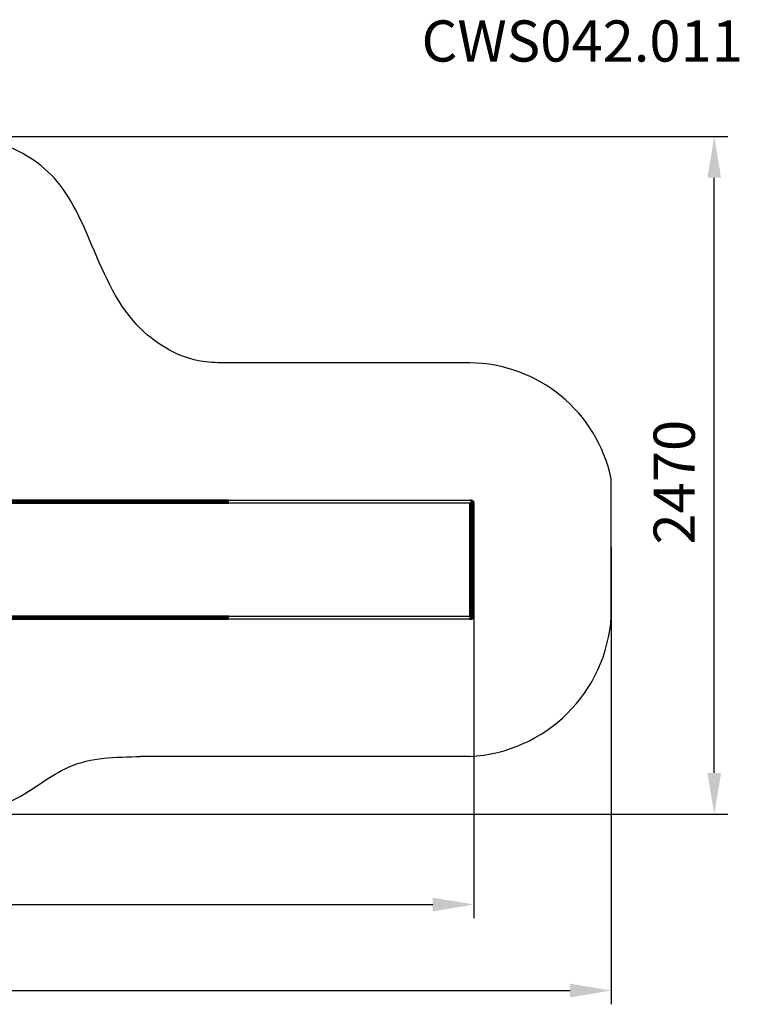
# Model space of a CAD drawing. Units: inches. Extents: x 8054 to 13799, y -10404 to -6818.
# Drawn here: x 11178 to 13799, y -10404 to -6818 of the extents above; entities that cross this region are included whole.
import ezdxf

# ---------------------------------------------------------------- set-up
doc = ezdxf.new("R2010")
doc.units = ezdxf.units.IN
doc.header["$MEASUREMENT"] = 0
doc.layers.add('PDF _Слой1', color=7, linetype='Continuous')
doc.layers.add('Слой1', color=250, linetype='Continuous', lineweight=25)
doc.styles.get("Standard").update_dxf_attribs({"font": 'ariali.ttf', "height": 150})
doc.dimstyles.new('Стиль 150', dxfattribs={"dimtxt": 150, "dimasz": 150, "dimexe": 50, "dimexo": 0, "dimgap": 50, "dimtad": 1, "dimdec": 0, "dimdsep": 32, "dimtxsty": 'Standard', "dimcen": 150, "dimclrd": 256, "dimclre": 256, "dimadec": 0, "dimazin": 0, "dimtfac": 1, "dimtdec": 0, "dimtmove": 0, "dimatfit": 3, "dimfxl": 0, "dimlwd": -1, "dimarcsym": 0})

# ---------------------------------------------------------------- blocks, each defined once
blk = doc.blocks.new('*D11')
at = {"layer": 'Defpoints', "color": 0}
for p in [(9032.8, -8339.2), (12832.6, -8931.3), (12832.6, -10040.2)]:
    blk.add_point(p, dxfattribs=at)
at = {"layer": 'Слой1', "lineweight": -2}
for p, q in [((9032.8, -8339.2), (9032.8, -10090.2)), ((12832.6, -8931.3), (12832.6, -10090.2))]:
    blk.add_line(p, q, dxfattribs=at)
at = {"layer": 'Слой1'}
blk.add_line((9182.8, -10040.2), (12682.6, -10040.2), dxfattribs=at)
for points in [[(9182.8, -10015.2), (9182.8, -10065.2), (9032.8, -10040.2)], [(12682.6, -10015.2), (12682.6, -10065.2), (12832.6, -10040.2)]]:
    blk.add_solid(points, dxfattribs=at)
at = {"layer": 'Слой1', "color": 0, "insert": (10908.3, -9913.6), "char_height": 150, "attachment_point": 5}
blk.add_mtext('3800', dxfattribs=at)
blk = doc.blocks.new('*D13')
at = {"layer": 'Defpoints', "color": 0}
for p in [(8532.8, -8107.6), (13332.6, -8740.6), (13332.6, -10353.6)]:
    blk.add_point(p, dxfattribs=at)
at = {"layer": 'Слой1', "lineweight": -2}
for p, q in [((8532.8, -8107.6), (8532.8, -10403.6)), ((13332.6, -8740.6), (13332.6, -10403.6))]:
    blk.add_line(p, q, dxfattribs=at)
at = {"layer": 'Слой1'}
blk.add_line((8682.8, -10353.6), (13182.6, -10353.6), dxfattribs=at)
for points in [[(8682.8, -10328.6), (8682.8, -10378.6), (8532.8, -10353.6)], [(13182.6, -10328.6), (13182.6, -10378.6), (13332.6, -10353.6)]]:
    blk.add_solid(points, dxfattribs=at)
at = {"layer": 'Слой1', "color": 0, "insert": (10931.8, -10227), "char_height": 150, "attachment_point": 5}
blk.add_mtext('4800', dxfattribs=at)
blk = doc.blocks.new('*D14')
at = {"layer": 'Defpoints', "color": 0}
for p in [(10871.6, -7243.9), (13707.7, -7243.9), (10838.7, -9711.2)]:
    blk.add_point(p, dxfattribs=at)
at = {"layer": 'Слой1', "lineweight": -2}
for p, q in [((10871.6, -7243.9), (13757.7, -7243.9)), ((10838.7, -9711.2), (13757.7, -9711.2))]:
    blk.add_line(p, q, dxfattribs=at)
at = {"layer": 'Слой1'}
blk.add_line((13707.7, -9561.2), (13707.7, -7393.9), dxfattribs=at)
for points in [[(13682.7, -7393.9), (13732.7, -7393.9), (13707.7, -7243.9)], [(13682.7, -9561.2), (13732.7, -9561.2), (13707.7, -9711.2)]]:
    blk.add_solid(points, dxfattribs=at)
at = {"layer": 'Слой1', "color": 0, "insert": (13581.1, -8502.3), "char_height": 150, "attachment_point": 5, "rotation": 90}
blk.add_mtext('2470', dxfattribs=at)

msp = doc.modelspace()

# ---------------------------------------------------------------- hatches: boundary and pattern name
at = {"layer": 'PDF _Слой1'}
msp.add_hatch(color=256, dxfattribs=at).paths.add_polyline_path([(12825.8, -8995.3), (12825.2, -8995.3), (12825.2, -8996), (12825.8, -8996.6), (12826.4, -8996), (12826.4, -8995.3)])
msp.add_hatch(color=256, dxfattribs=at).paths.add_polyline_path([(12825.8, -8995.3), (12825.2, -8995.3), (12825.2, -8996), (12825.8, -8996.6), (12826.4, -8996), (12826.4, -8995.3)])

# ---------------------------------------------------------------- linework, layer by layer
at = {"layer": 'PDF _Слой1', "lineweight": 25}
for p, q in [((11936.8, -8568.4), (10750.9, -8568.4)), ((10750.9, -8568.4), (11936.8, -8568.4)), ((11936.8, -8568.4), (10750.9, -8568.4)), ((10750.9, -8568.4), (11936.8, -8568.4)), ((11939.3, -8569.1), (10753.4, -8570.5)), ((10753.4, -8570.5), (11939.3, -8569.1)), ((11939.3, -8569.1), (10753.4, -8570.5)), ((11939.3, -8569.1), (10753.4, -8570.5)), ((10754.6, -8567.8), (11933.1, -8567.8)), ((11933.1, -8567.8), (10754.6, -8567.8)), ((10754.6, -8567.8), (11933.1, -8567.8)), ((11933.1, -8567.8), (10754.6, -8567.8)), ((10756.5, -8568.4), (11939.3, -8569.1)), ((11939.3, -8569.1), (10756.5, -8568.4)), ((10756.5, -8568.4), (11939.3, -8569.1)), ((10756.5, -8568.4), (11939.3, -8569.1)), ((10760.2, -8567.8), (11938.7, -8567.8)), ((11938.7, -8567.8), (10760.2, -8567.8)), ((10760.2, -8567.8), (11938.7, -8567.8)), ((10760.2, -8567.8), (12817.1, -8567.8)), ((12817.1, -8567.8), (12820.8, -8568.4)), ((12822.7, -8567.8), (12817.1, -8567.8)), ((12817.1, -8567.8), (12820.8, -8568.4)), ((12822.7, -8567.8), (12817.1, -8567.8)), ((12817.1, -8567.8), (12820.8, -8568.4)), ((12822.7, -8567.8), (12817.1, -8567.8)), ((12817.1, -8567.8), (12820.8, -8568.4)), ((12822.7, -8567.8), (12817.1, -8567.8)), ((12820.8, -8568.4), (12823.9, -8570.5)), ((12820.8, -8568.4), (12827.7, -8569.1)), ((12827.7, -8569.1), (12820.8, -8568.4)), ((12820.8, -8568.4), (12823.9, -8570.5)), ((12820.8, -8568.4), (12827.7, -8569.1)), ((12827.7, -8569.1), (12820.8, -8568.4)), ((12820.8, -8568.4), (12823.9, -8570.5)), ((12820.8, -8568.4), (12823.9, -8570.5)), ((12822.7, -8567.8), (12825.8, -8568.4)), ((12825.8, -8568.4), (12822.7, -8567.8)), ((12825.8, -8568.4), (12822.7, -8567.8)), ((12825.8, -8568.4), (12822.7, -8567.8)), ((12825.8, -8568.4), (12823.3, -8569.1)), ((12823.3, -8569.1), (12825.8, -8568.4)), ((12825.8, -8568.4), (12823.3, -8569.1)), ((12823.3, -8569.1), (12825.8, -8568.4)), ((12824.6, -8573.1), (12823.3, -8569.1)), ((12823.3, -8569.1), (12824.6, -8573.1)), ((12824.6, -8573.1), (12823.3, -8569.1)), ((12823.3, -8569.1), (12824.6, -8573.1)), ((12823.9, -8570.5), (12827.7, -8569.1)), ((12823.9, -8570.5), (12827.7, -8569.1)), ((12827.7, -8569.1), (12823.9, -8570.5)), ((12825.8, -8568.4), (12828.9, -8571.8)), ((12828.9, -8571.8), (12825.8, -8568.4)), ((12827.7, -8569.1), (12825.8, -8568.4)), ((12828.9, -8571.8), (12825.8, -8568.4)), ((12825.8, -8568.4), (12827.7, -8569.1)), ((12827.7, -8569.1), (12825.8, -8568.4)), ((12827.7, -8569.1), (12825.8, -8568.4)), ((12825.8, -8568.4), (12828.9, -8571.8)), ((12831.4, -8573.1), (12827.7, -8569.1)), ((12827.7, -8569.1), (12831.4, -8573.1)), ((12831.4, -8573.1), (12827.7, -8569.1)), ((12827.7, -8569.1), (12831.4, -8573.1)), ((11939.9, -8570.5), (10747.1, -8570.5)), ((10747.1, -8570.5), (11939.9, -8570.5)), ((11939.9, -8570.5), (10747.1, -8570.5)), ((10747.1, -8570.5), (11939.9, -8570.5)), ((11936.8, -8574.5), (10750.3, -8574.5)), ((10750.3, -8574.5), (11936.8, -8574.5)), ((11936.8, -8574.5), (10750.3, -8574.5)), ((10750.3, -8574.5), (11936.8, -8574.5)), ((11939.3, -8573.1), (10753.4, -8570.5)), ((10753.4, -8570.5), (11939.3, -8573.1)), ((10753.4, -8570.5), (11939.3, -8573.1)), ((11939.3, -8573.1), (10753.4, -8570.5)), ((11933.1, -8578.5), (10754, -8578.5)), ((10754, -8578.5), (11933.1, -8578.5)), ((11933.1, -8578.5), (10754, -8578.5)), ((10754, -8578.5), (11933.1, -8578.5)), ((11939.3, -8573.1), (10757.1, -8574.5)), ((10757.1, -8574.5), (11939.3, -8573.1)), ((10757.1, -8574.5), (11939.3, -8573.1)), ((11939.3, -8573.1), (10757.1, -8574.5)), ((10760.8, -8578.5), (11939.3, -8578.5)), ((11939.3, -8578.5), (10760.8, -8578.5)), ((11939.3, -8578.5), (10760.8, -8578.5)), ((12817.1, -8578.5), (10760.8, -8578.5)), ((12820.8, -8574.5), (12817.1, -8578.5)), ((12817.1, -8578.5), (12820.8, -8574.5)), ((12820.8, -8574.5), (12817.1, -8578.5)), ((12817.1, -8578.5), (12820.8, -8574.5)), ((12817.1, -8990.6), (12817.1, -8578.5)), ((12817.1, -8578.5), (12817.1, -8990.6)), ((12817.1, -8990.6), (12817.1, -8578.5)), ((12817.1, -8578.5), (12817.1, -8990.6)), ((12823.9, -8570.5), (12820.8, -8574.5)), ((12823.9, -8570.5), (12820.8, -8574.5)), ((12823.9, -8570.5), (12820.8, -8574.5)), ((12820.8, -8574.5), (12822.1, -8990.6)), ((12820.8, -8574.5), (12822.1, -8990.6)), ((12820.8, -8574.5), (12822.1, -8990.6)), ((12820.8, -8574.5), (12822.1, -8990.6)), ((12822.1, -8990.6), (12823.9, -8570.5)), ((12823.9, -8570.5), (12822.1, -8990.6)), ((12822.1, -8990.6), (12823.9, -8570.5)), ((12823.9, -8570.5), (12822.1, -8990.6)), ((12824.6, -8573.1), (12823.3, -8573.1)), ((12823.3, -8573.1), (12824.6, -8573.1)), ((12824.6, -8573.1), (12823.3, -8573.1)), ((12823.3, -8573.1), (12824.6, -8573.1)), ((12826.4, -8577.9), (12823.3, -8578.5)), ((12823.3, -8578.5), (12826.4, -8577.9)), ((12826.4, -8577.9), (12823.3, -8578.5)), ((12823.3, -8578.5), (12826.4, -8577.9)), ((12828.3, -8578.5), (12823.3, -8578.5)), ((12823.3, -8990.6), (12823.3, -8578.5)), ((12823.3, -8578.5), (12828.3, -8578.5)), ((12823.3, -8990.6), (12823.3, -8578.5)), ((12823.3, -8990.6), (12823.3, -8578.5)), ((12823.3, -8578.5), (12828.3, -8578.5)), ((12823.3, -8990.6), (12823.3, -8578.5)), ((12825.8, -8990.6), (12823.9, -8570.5)), ((12823.9, -8570.5), (12831.4, -8573.1)), ((12831.4, -8573.1), (12823.9, -8570.5)), ((12823.9, -8570.5), (12826.4, -8574.5)), ((12823.9, -8570.5), (12831.4, -8573.1)), ((12831.4, -8573.1), (12823.9, -8570.5)), ((12823.9, -8570.5), (12826.4, -8574.5)), ((12825.8, -8990.6), (12823.9, -8570.5)), ((12823.9, -8570.5), (12825.8, -8990.6)), ((12826.4, -8574.5), (12823.9, -8570.5)), ((12824.6, -8573.1), (12828.9, -8571.8)), ((12828.9, -8571.8), (12824.6, -8573.1)), ((12824.6, -8573.1), (12828.9, -8571.8)), ((12828.9, -8571.8), (12824.6, -8573.1)), ((12826.4, -8577.9), (12824.6, -8573.1)), ((12824.6, -8573.1), (12826.4, -8577.9)), ((12826.4, -8577.9), (12824.6, -8573.1)), ((12824.6, -8573.1), (12826.4, -8577.9)), ((12825.8, -8990.6), (12826.4, -8574.5)), ((12826.4, -8574.5), (12825.8, -8990.6)), ((12825.8, -8990.6), (12826.4, -8574.5)), ((12826.4, -8574.5), (12825.8, -8990.6)), ((12826.4, -8574.5), (12831.4, -8573.1)), ((12826.4, -8574.5), (12831.4, -8573.1)), ((12831.4, -8573.1), (12826.4, -8574.5)), ((12827.7, -8578.5), (12826.4, -8574.5)), ((12826.4, -8574.5), (12827.7, -8578.5)), ((12826.4, -8574.5), (12827.7, -8578.5)), ((12827.7, -8578.5), (12826.4, -8574.5)), ((12830.2, -8577.2), (12826.4, -8577.9)), ((12830.2, -8577.2), (12826.4, -8577.9)), ((12826.4, -8577.9), (12830.2, -8577.2)), ((12826.4, -8577.9), (12830.2, -8577.2)), ((12826.4, -8577.9), (12828.3, -8578.5)), ((12826.4, -8577.9), (12828.3, -8578.5)), ((12828.3, -8578.5), (12826.4, -8577.9)), ((12828.3, -8578.5), (12826.4, -8577.9)), ((12827.7, -8990.6), (12827.7, -8578.5)), ((12827.7, -8578.5), (12832.6, -8578.5)), ((12827.7, -8578.5), (12832.6, -8578.5)), ((12827.7, -8990.6), (12827.7, -8578.5)), ((12827.7, -8578.5), (12832.6, -8578.5)), ((12827.7, -8990.6), (12827.7, -8578.5)), ((12827.7, -8990.6), (12827.7, -8578.5)), ((12827.7, -8578.5), (12832.6, -8578.5)), ((12830.2, -8577.2), (12828.3, -8578.5)), ((12830.2, -8577.2), (12828.3, -8578.5)), ((12828.3, -8578.5), (12830.2, -8577.2)), ((12828.3, -8990.6), (12828.3, -8578.5)), ((12828.3, -8578.5), (12832, -8578.5)), ((12828.3, -8578.5), (12828.3, -8990.6)), ((12832, -8578.5), (12828.3, -8578.5)), ((12828.3, -8990.6), (12828.3, -8578.5)), ((12828.3, -8578.5), (12832, -8578.5)), ((12828.3, -8578.5), (12828.3, -8990.6)), ((12828.9, -8571.8), (12831.4, -8573.1)), ((12831.4, -8573.1), (12828.9, -8571.8)), ((12831.4, -8573.1), (12828.9, -8571.8)), ((12828.9, -8571.8), (12831.4, -8573.1)), ((12828.9, -8571.8), (12830.2, -8577.2)), ((12830.2, -8577.2), (12828.9, -8571.8)), ((12828.9, -8571.8), (12830.2, -8577.2)), ((12830.2, -8577.2), (12828.9, -8571.8)), ((12832.6, -8577.9), (12830.2, -8577.2)), ((12832.6, -8577.9), (12830.2, -8577.2)), ((12830.2, -8577.2), (12832, -8578.5)), ((12832, -8578.5), (12830.2, -8577.2)), ((12830.2, -8577.2), (12832.6, -8577.9)), ((12830.2, -8577.2), (12832, -8578.5)), ((12832, -8578.5), (12830.2, -8577.2)), ((12830.2, -8577.2), (12832.6, -8577.9)), ((12831.4, -8573.1), (12832.6, -8577.9)), ((12832.6, -8577.9), (12831.4, -8573.1)), ((12832.6, -8577.9), (12831.4, -8573.1)), ((12831.4, -8573.1), (12832.6, -8577.9)), ((12832.6, -8577.9), (12832, -8578.5)), ((12832.6, -8577.9), (12832, -8578.5)), ((12832, -8578.5), (12832.6, -8577.9)), ((12832, -8990.6), (12832, -8578.5)), ((12832, -8578.5), (12832.6, -8578.5)), ((12832, -8990.6), (12832, -8578.5)), ((12832, -8578.5), (12832.6, -8578.5)), ((12832, -8578.5), (12832, -8990.6)), ((12832.6, -8578.5), (12832, -8578.5)), ((12832, -8578.5), (12832, -8990.6)), ((12832.6, -8578.5), (12832.6, -8577.9)), ((12832.6, -8577.9), (12832.6, -8578.5)), ((12832.6, -8578.5), (12832.6, -8577.9)), ((12832.6, -8577.9), (12832.6, -8578.5)), ((12832.6, -8578.5), (12832.6, -8990.6)), ((12832.6, -8578.5), (12832.6, -8990.6)), ((12832.6, -8578.5), (12832.6, -8990.6)), ((12832.6, -8578.5), (12832.6, -8990.6)), ((11933.1, -8996), (10747.1, -8998)), ((10747.1, -8998), (11933.1, -8996)), ((11933.1, -8996), (10747.1, -8998)), ((10747.1, -8998), (11933.1, -9000)), ((11933.1, -9000), (10747.1, -8998)), ((10747.1, -8998), (11933.1, -9000)), ((11933.1, -9000), (10747.1, -8998)), ((10750.3, -8994.6), (11933.1, -8996)), ((11933.1, -8996), (10750.3, -8994.6)), ((10750.3, -8994.6), (11933.1, -8996)), ((11933.1, -8996), (10750.3, -8994.6)), ((10753.4, -8998), (11939.3, -8996)), ((11939.3, -8996), (10753.4, -8998)), ((10753.4, -8998), (11939.3, -8996)), ((11939.3, -8996), (10753.4, -8998)), ((11939.3, -9000), (10753.4, -8998)), ((10753.4, -8998), (11939.3, -9000)), ((11939.3, -9000), (10753.4, -8998)), ((11933.1, -8990.6), (10754, -8990.6)), ((10754, -8990.6), (11933.1, -8990.6)), ((10754, -8990.6), (11933.1, -8990.6)), ((11933.1, -8990.6), (10754, -8990.6)), ((10757.1, -8994.6), (11939.3, -8996)), ((11939.3, -8996), (10757.1, -8994.6)), ((10757.1, -8994.6), (11939.3, -8996)), ((10760.8, -8990.6), (11939.3, -8990.6)), ((11939.3, -8990.6), (10760.8, -8990.6)), ((10760.8, -8990.6), (11939.3, -8990.6)), ((10760.8, -8990.6), (12817.1, -8990.6)), ((12822.1, -8990.6), (12817.1, -8990.6)), ((12820.2, -8990.6), (12817.1, -8990.6)), ((12817.1, -8990.6), (12822.1, -8990.6)), ((12817.1, -8990.6), (12820.2, -8990.6)), ((12820.2, -8990.6), (12817.1, -8990.6)), ((12817.1, -8990.6), (12822.1, -8990.6)), ((12822.1, -8990.6), (12817.1, -8990.6)), ((12818.4, -8996), (12817.1, -9000)), ((12817.1, -9000), (12818.4, -8996)), ((12818.4, -8996), (12817.1, -8996)), ((12817.1, -8996), (12818.4, -8996)), ((12818.4, -8996), (12817.1, -8996)), ((12817.1, -8996), (12818.4, -8996)), ((12818.4, -8996), (12817.1, -9000)), ((12818.4, -8996), (12817.1, -9000)), ((12820.2, -8990.6), (12818.4, -8996)), ((12818.4, -8996), (12820.2, -8990.6)), ((12820.2, -8990.6), (12818.4, -8996)), ((12820.2, -8990.6), (12818.4, -8996)), ((12818.4, -8996), (12822.7, -8996.6)), ((12822.7, -8996.6), (12818.4, -8996)), ((12818.4, -8996), (12822.7, -8996.6)), ((12822.7, -8996.6), (12818.4, -8996)), ((12823.9, -8991.9), (12820.2, -8990.6)), ((12822.1, -8990.6), (12820.2, -8990.6)), ((12820.2, -8990.6), (12822.1, -8990.6)), ((12822.1, -8990.6), (12820.2, -8990.6)), ((12823.9, -8991.9), (12820.2, -8990.6)), ((12822.1, -8990.6), (12820.2, -8990.6)), ((12820.2, -8990.6), (12823.9, -8991.9)), ((12820.2, -9000.7), (12822.7, -8996.6)), ((12822.7, -8996.6), (12820.2, -9000.7)), ((12820.2, -9000.7), (12822.7, -8996.6)), ((12822.7, -8996.6), (12820.2, -9000.7)), ((12822.1, -8990.6), (12825.8, -8990.6)), ((12823.9, -8991.9), (12822.1, -8990.6)), ((12822.1, -8990.6), (12825.8, -8990.6)), ((12822.1, -8990.6), (12825.8, -8990.6)), ((12825.8, -8990.6), (12822.1, -8990.6)), ((12822.1, -8990.6), (12823.9, -8991.9)), ((12823.9, -8991.9), (12822.1, -8990.6)), ((12823.9, -8991.9), (12822.7, -8996.6)), ((12822.7, -8996.6), (12823.9, -8991.9)), ((12823.9, -8991.9), (12822.7, -8996.6)), ((12822.7, -8996.6), (12823.9, -8991.9)), ((12822.7, -9000), (12825.8, -8996)), ((12825.8, -8996), (12822.7, -8996.6)), ((12822.7, -8996.6), (12825.8, -8996)), ((12825.8, -8996), (12822.7, -9000)), ((12822.7, -9000), (12825.8, -8996)), ((12825.8, -8996), (12822.7, -8996.6)), ((12822.7, -8996.6), (12825.8, -8996)), ((12825.8, -8996), (12822.7, -9000)), ((12826.4, -8990.6), (12823.3, -8990.6)), ((12823.3, -8990.6), (12826.4, -8990.6)), ((12826.4, -8990.6), (12823.3, -8990.6)), ((12828.3, -8990.6), (12823.3, -8990.6)), ((12826.4, -8990.6), (12823.3, -8990.6)), ((12823.3, -8990.6), (12828.3, -8990.6)), ((12828.3, -8990.6), (12823.3, -8990.6)), ((12824.6, -8996), (12823.3, -8996)), ((12823.3, -8996), (12824.6, -8996)), ((12824.6, -8996), (12823.3, -9000)), ((12823.3, -9000), (12824.6, -8996)), ((12824.6, -8996), (12823.3, -9000)), ((12823.3, -9000), (12824.6, -8996)), ((12824.6, -8996), (12823.3, -8996)), ((12823.3, -8996), (12824.6, -8996)), ((12826.4, -8990.6), (12823.9, -8991.9)), ((12825.8, -8990.6), (12823.9, -8991.9)), ((12823.9, -8991.9), (12825.8, -8990.6)), ((12826.4, -8990.6), (12823.9, -8991.9)), ((12825.8, -8990.6), (12823.9, -8991.9)), ((12823.9, -8991.9), (12826.4, -8990.6)), ((12823.9, -8991.9), (12825.8, -8990.6)), ((12826.4, -8990.6), (12824.6, -8996)), ((12824.6, -8996), (12826.4, -8990.6)), ((12826.4, -8990.6), (12824.6, -8996)), ((12824.6, -8996), (12826.4, -8990.6)), ((12824.6, -8996), (12828.9, -8996.6)), ((12828.9, -8996.6), (12824.6, -8996)), ((12824.6, -8996), (12828.9, -8996.6)), ((12828.9, -8996.6), (12824.6, -8996)), ((12827.7, -8990.6), (12825.8, -8990.6)), ((12825.8, -8990.6), (12826.4, -8990.6)), ((12825.8, -8990.6), (12826.4, -8990.6)), ((12827.7, -8990.6), (12825.8, -8990.6)), ((12825.8, -8990.6), (12827.7, -8990.6)), ((12825.8, -8996), (12826.4, -8990.6)), ((12826.4, -8990.6), (12825.8, -8996)), ((12825.8, -8990.6), (12827.7, -8990.6)), ((12825.8, -8996), (12826.4, -8990.6)), ((12826.4, -8990.6), (12825.8, -8996)), ((12826.4, -8990.6), (12825.8, -8990.6)), ((12831.4, -8996), (12825.8, -8996)), ((12825.8, -8996), (12831.4, -8996)), ((12831.4, -8996), (12825.8, -8996)), ((12825.8, -8996), (12831.4, -8996)), ((12828.9, -8996.6), (12825.8, -9000.7)), ((12825.8, -9000.7), (12828.9, -8996.6)), ((12828.9, -8996.6), (12825.8, -9000.7)), ((12825.8, -9000.7), (12828.9, -8996.6)), ((12828.3, -8990.6), (12826.4, -8990.6)), ((12827.7, -8990.6), (12826.4, -8990.6)), ((12826.4, -8990.6), (12827.7, -8990.6)), ((12826.4, -8990.6), (12828.3, -8990.6)), ((12827.7, -8990.6), (12826.4, -8990.6)), ((12826.4, -8990.6), (12827.7, -8990.6)), ((12830.2, -8991.9), (12826.4, -8990.6)), ((12826.4, -8990.6), (12830.2, -8991.9)), ((12828.3, -8990.6), (12826.4, -8990.6)), ((12826.4, -8990.6), (12828.3, -8990.6)), ((12830.2, -8991.9), (12826.4, -8990.6)), ((12832.6, -8990.6), (12827.7, -8990.6)), ((12832.6, -8990.6), (12827.7, -8990.6)), ((12832.6, -8990.6), (12827.7, -8990.6)), ((12832.6, -8990.6), (12827.7, -8990.6)), ((12831.4, -8996), (12827.7, -9000)), ((12827.7, -9000), (12831.4, -8996)), ((12831.4, -8996), (12827.7, -9000)), ((12827.7, -9000), (12831.4, -8996)), ((12828.3, -8990.6), (12830.2, -8991.9)), ((12830.2, -8991.9), (12828.3, -8990.6)), ((12828.3, -8990.6), (12832, -8990.6)), ((12832, -8990.6), (12828.3, -8990.6)), ((12828.3, -8990.6), (12830.2, -8991.9)), ((12830.2, -8991.9), (12828.3, -8990.6)), ((12828.3, -8990.6), (12832, -8990.6)), ((12832, -8990.6), (12828.3, -8990.6)), ((12830.2, -8991.9), (12828.9, -8996.6)), ((12828.9, -8996.6), (12830.2, -8991.9)), ((12830.2, -8991.9), (12828.9, -8996.6)), ((12828.9, -8996.6), (12830.2, -8991.9)), ((12831.4, -8996), (12828.9, -8996.6)), ((12828.9, -8996.6), (12831.4, -8996)), ((12831.4, -8996), (12828.9, -8996.6)), ((12828.9, -8996.6), (12831.4, -8996)), ((12832, -8990.6), (12830.2, -8991.9)), ((12830.2, -8991.9), (12832.6, -8990.6)), ((12832.6, -8990.6), (12830.2, -8991.9)), ((12832, -8990.6), (12830.2, -8991.9)), ((12830.2, -8991.9), (12832, -8990.6)), ((12832.6, -8990.6), (12830.2, -8991.9)), ((12832.6, -8990.6), (12831.4, -8996)), ((12831.4, -8996), (12832.6, -8990.6)), ((12832.6, -8990.6), (12831.4, -8996)), ((12831.4, -8996), (12832.6, -8990.6)), ((12832.6, -8990.6), (12832, -8990.6)), ((12832, -8990.6), (12832.6, -8990.6)), ((12832.6, -8990.6), (12832, -8990.6)), ((12832.6, -8990.6), (12832, -8990.6)), ((12832, -8990.6), (12832.6, -8990.6)), ((12832.6, -8990.6), (12832, -8990.6)), ((12832, -8990.6), (12832.6, -8990.6)), ((12832, -8990.6), (12832.6, -8990.6)), ((11933.1, -9000), (10750.9, -9000.7)), ((10750.9, -9000.7), (11933.1, -9000)), ((11933.1, -9000), (10750.9, -9000.7)), ((10754.6, -9001.4), (11933.1, -9001.4)), ((10754.6, -9001.4), (11933.1, -9001.4)), ((11933.1, -9001.4), (10754.6, -9001.4)), ((10754.6, -9001.4), (11933.1, -9001.4)), ((10756.5, -9000.7), (11939.3, -9000)), ((11939.3, -9000), (10756.5, -9000.7)), ((10756.5, -9000.7), (11939.3, -9000)), ((11939.3, -9000), (10756.5, -9000.7)), ((11938.7, -9001.4), (10760.2, -9001.4)), ((10760.2, -9001.4), (11938.7, -9001.4)), ((10760.2, -9001.4), (11938.7, -9001.4)), ((12817.1, -9001.4), (10760.2, -9001.4)), ((12817.1, -9000), (12820.2, -9000.7)), ((12820.2, -9000.7), (12817.1, -9000)), ((12817.1, -9000), (12820.2, -9000.7)), ((12820.2, -9000.7), (12817.1, -9000)), ((12820.2, -9000.7), (12817.1, -9001.4)), ((12817.1, -9001.4), (12820.2, -9000.7)), ((12820.2, -9000.7), (12817.1, -9001.4)), ((12817.1, -9001.4), (12820.2, -9000.7)), ((12817.1, -9001.4), (12822.7, -9001.4)), ((12817.1, -9001.4), (12822.7, -9001.4)), ((12822.7, -9001.4), (12817.1, -9001.4)), ((12817.1, -9001.4), (12822.7, -9001.4)), ((12820.2, -9000.7), (12822.7, -9000)), ((12822.7, -9000), (12820.2, -9000.7)), ((12820.2, -9000.7), (12822.7, -9000)), ((12822.7, -9000), (12820.2, -9000.7)), ((12827.7, -9000), (12822.7, -9000)), ((12822.7, -9000), (12827.7, -9000)), ((12827.7, -9000), (12822.7, -9000)), ((12822.7, -9000), (12827.7, -9000)), ((12822.7, -9001.4), (12825.8, -9000.7)), ((12825.8, -9000.7), (12822.7, -9001.4)), ((12822.7, -9001.4), (12825.8, -9000.7)), ((12822.7, -9001.4), (12825.8, -9000.7)), ((12825.8, -9000.7), (12823.3, -9000)), ((12825.8, -9000.7), (12823.3, -9000)), ((12825.8, -9000.7), (12823.3, -9000)), ((12823.3, -9000), (12825.8, -9000.7)), ((12825.8, -9000.7), (12827.7, -9000)), ((12827.7, -9000), (12825.8, -9000.7)), ((12825.8, -9000.7), (12827.7, -9000)), ((12827.7, -9000), (12825.8, -9000.7))]:
    msp.add_line(p, q, dxfattribs=at)
at = {"layer": 'Слой1'}
for p, q in [((12817.1, -8067.8), (11932.7, -8067.8)), ((13332.6, -8990.6), (13332.6, -8490.6)), ((12817.1, -9501.4), (11618.7, -9501.4))]:
    msp.add_line(p, q, dxfattribs=at)
for centre, radius, start, end in [((12812.6, -8599), 531.2, 11.7739, 89.5102), ((12789.5, -8957.9), 544.1, 272.9111, 356.5594)]:
    msp.add_arc(centre, radius, start, end, dxfattribs=at)
for points in [[(11932.7, -8067.8), (11844.7, -8062.7), (11620.4, -7945), (11441.2, -7640.2), (11303.5, -7394.5), (11083.7, -7260.3), (10932.7, -7237.6), (10718.4, -7301.2), (10521.8, -7419.1), (10341.5, -7434.2), (10198.5, -7436.2)], [(9998.7, -8869.8), (10060.8, -8876.6), (10200.9, -8954.1), (10244.7, -8990.6), (10393.2, -9514.8), (10513.9, -9635.4), (10932.7, -9707.4), (11157.5, -9657.7), (11358.9, -9538.4), (11618.7, -9501.4)]]:
    msp.add_spline(points, degree=3, dxfattribs=at)

# ---------------------------------------------------------------- texts
at = {"layer": 'Слой1', "insert": (12641.7, -6820.7), "char_height": 150, "width": 1271.818, "attachment_point": 1}
msp.add_mtext('CWS042.011', dxfattribs=at)

# ---------------------------------------------------------------- dimensions: what is measured, and where the dimension line sits
at = {"layer": 'Слой1'}
dim = msp.add_linear_dim(base=(13707.7, -7243.9), p1=(10838.7, -9711.2), p2=(10871.6, -7243.9), angle=90, text='2470', dimstyle='Стиль 150', dxfattribs=at)
dim.commit()
dim.dimension.update_dxf_attribs({"geometry": '*D14', "text_midpoint": (13707.7, -8502.3), "dimtype": 160})
for base, p1, p2, picture, middle in [((13332.6, -10353.6), (8532.8, -8107.6), (13332.6, -8740.6), '*D13', (10931.8, -10353.6)), ((12832.6, -10040.2), (9032.8, -8339.2), (12832.6, -8931.3), '*D11', (10908.3, -10040.2))]:
    dim = msp.add_linear_dim(base=base, p1=p1, p2=p2, dimstyle='Стиль 150', dxfattribs=at)
    dim.commit()
    dim.dimension.update_dxf_attribs({"geometry": picture, "text_midpoint": middle, "dimtype": 160})

doc.saveas('drawing.dxf')
